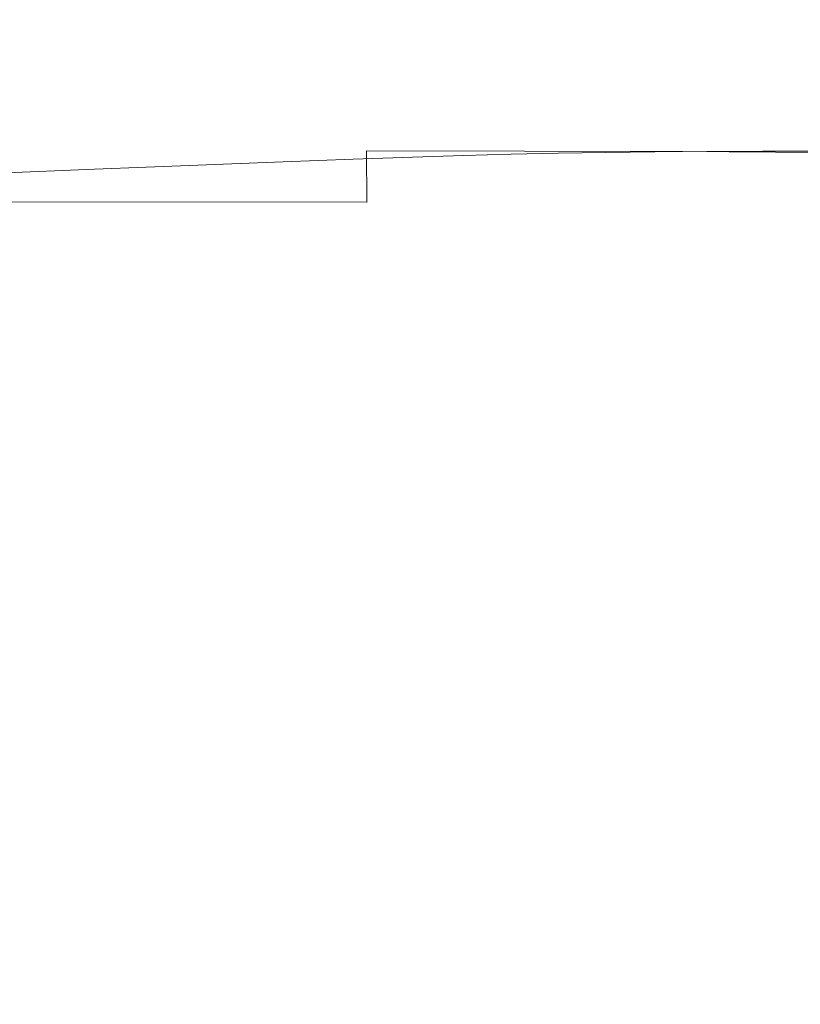
# Model space of a CAD drawing. Extents: x -182 to 182, y -550 to 0.
# Drawn here: x 141 to 150, y -12 to 0 of the extents above; entities that cross this region are included whole.
import ezdxf

# ---------------------------------------------------------------- set-up
doc = ezdxf.new("R2010")
doc.units = 0
doc.header["$LTSCALE"] = 500
doc.header["$MEASUREMENT"] = 0
doc.layers.add('NOVOTERM_CERAMIKA', color=7, linetype='Continuous')

msp = doc.modelspace()

# ---------------------------------------------------------------- linework, layer by layer
at = {"layer": 'NOVOTERM_CERAMIKA', "lineweight": 0}
for points, invisible_edges in [([(140.273, 0.181, -112.058), (135.9, 0.19, -112.058), (136.807, 0.19, -101.63), (141.209, 0.181, -101.63)], 15), ([(141.027, 0.153, -142.431), (140.124, 0.153, -150.983), (136.521, 0.181, -150.983), (137.401, 0.181, -142.431)], 15), ([(141.209, 0.181, -101.63), (136.807, 0.19, -101.63), (137.656, 0.19, -91.686), (142.085, 0.181, -91.686)], 15), ([(141.991, 0.153, -132.838), (141.027, 0.153, -142.431), (137.401, 0.181, -142.431), (138.339, 0.181, -132.838)], 15), ([(142.085, 0.181, -91.686), (137.656, 0.19, -91.686), (138.418, 0.19, -82.605), (142.872, 0.181, -82.605)], 15), ([(140.871, 0.095, -168.84), (137.906, 0.151, -168.84), (138.575, 0.152, -164.008), (141.554, 0.097, -164.008)], 15), ([(142.983, 0.153, -122.587), (141.991, 0.153, -132.838), (138.339, 0.181, -132.838), (139.307, 0.181, -122.587)], 15), ([(142.872, 0.181, -82.605), (138.418, 0.19, -82.605), (139.065, 0.19, -74.769), (143.539, 0.181, -74.769)], 15), ([(141.554, 0.097, -164.008), (138.575, 0.152, -164.008), (139.31, 0.153, -158.115), (142.305, 0.097, -158.115)], 15), ([(144.059, 0.181, -68.558), (143.539, 0.181, -74.769), (139.065, 0.19, -74.769), (139.568, 0.19, -68.558)], 15), ([(143.975, 0.153, -112.058), (142.983, 0.153, -122.587), (139.307, 0.181, -122.587), (140.273, 0.181, -112.058)], 15), ([(142.305, 0.097, -158.115), (139.31, 0.153, -158.115), (140.124, 0.153, -150.983), (143.136, 0.097, -150.983)], 15), ([(144.448, 0.181, -63.765), (144.059, 0.181, -68.558), (139.568, 0.19, -68.558), (139.946, 0.19, -63.765)], 15), ([(144.727, 0.181, -60.187), (144.448, 0.181, -63.765), (139.946, 0.19, -63.765), (140.215, 0.19, -60.187)], 15), ([(144.059, 0.097, -142.431), (143.136, 0.097, -150.983), (140.124, 0.153, -150.983), (141.027, 0.153, -142.431)], 15), ([(144.912, 0.181, -57.616), (144.727, 0.181, -60.187), (140.215, 0.19, -60.187), (140.395, 0.19, -57.616)], 15), ([(143.975, 0.153, -112.058), (140.273, 0.181, -112.058), (141.209, 0.181, -101.63), (144.936, 0.153, -101.63)], 15), ([(144.912, 0.181, -57.616), (140.395, 0.19, -57.616), (140.503, 0.19, -55.848), (145.023, 0.181, -55.848)], 15), ([(145.023, 0.181, -55.848), (140.503, 0.19, -55.848), (140.557, 0.19, -54.677), (145.079, 0.181, -54.677)], 15), ([(145.079, 0.181, -54.677), (140.557, 0.19, -54.677), (140.575, 0.19, -53.896), (145.098, 0.181, -53.896)], 15), ([(145.098, 0.181, -53.896), (140.575, 0.19, -53.896), (140.575, 0.19, -53.301), (145.098, 0.181, -53.301)], 15), ([(145.098, 0.181, -50.215), (140.575, 0.19, -50.235), (140.575, 0.19, -49.055), (145.098, 0.181, -49.014)], 15), ([(145.098, 0.181, -49.014), (140.575, 0.19, -49.055), (140.575, 0.19, -47.613), (145.098, 0.181, -47.54)], 15), ([(145.098, 0.181, -47.54), (140.575, 0.19, -47.613), (140.575, 0.19, -45.86), (145.098, 0.181, -45.743)], 15), ([(145.098, 0.181, -45.743), (140.575, 0.19, -45.86), (140.575, 0.19, -43.748), (145.098, 0.181, -43.573)], 15), ([(145.098, 0.181, -50.215), (145.098, 0.181, -51.193), (140.575, 0.19, -51.202), (140.575, 0.19, -50.235)], 15), ([(145.098, 0.181, -51.193), (145.098, 0.181, -52), (140.575, 0.19, -52.002), (140.575, 0.19, -51.202)], 15), ([(145.098, 0.181, -52), (145.098, 0.181, -52.686), (140.575, 0.19, -52.686), (140.575, 0.19, -52.002)], 15), ([(145.098, 0.181, -52.686), (145.098, 0.181, -53.301), (140.575, 0.19, -53.301), (140.575, 0.19, -52.686)], 15), ([(145.098, 0.181, -13.862), (140.575, 0.19, -14.87), (140.575, 0.19, -13.689), (145.098, 0.181, -12.707)], 15), ([(145.098, 0.181, -12.707), (140.575, 0.19, -13.689), (140.575, 0.19, -12.462), (145.098, 0.181, -11.534)], 15), ([(145.098, 0.181, -11.534), (140.575, 0.19, -12.462), (140.575, 0.19, -11.093), (145.098, 0.181, -10.245)], 15), ([(145.098, 0.181, -10.245), (140.575, 0.19, -11.093), (140.575, 0.19, -9.485), (145.098, 0.181, -8.746)], 15), ([(145.098, 0.181, -13.862), (145.098, 0.181, -15.091), (140.575, 0.19, -16.102), (140.575, 0.19, -14.87)], 15), ([(145.098, 0.181, -15.091), (145.098, 0.181, -16.491), (140.575, 0.19, -17.482), (140.575, 0.19, -16.102)], 15), ([(145.098, 0.181, -16.491), (145.098, 0.181, -18.157), (140.575, 0.19, -19.108), (140.575, 0.19, -17.482)], 15), ([(145.098, 0.181, -18.157), (145.098, 0.181, -20.184), (140.575, 0.19, -21.077), (140.575, 0.19, -19.108)], 15), ([(145.098, 0.181, -31.751), (140.575, 0.19, -32.285), (140.575, 0.19, -29.194), (145.098, 0.181, -28.56)], 15), ([(145.098, 0.181, -28.56), (140.575, 0.19, -29.194), (140.575, 0.19, -26.226), (145.098, 0.181, -25.495)], 15), ([(145.098, 0.181, -25.495), (140.575, 0.19, -26.226), (140.575, 0.19, -23.484), (145.098, 0.181, -22.667)], 15), ([(145.098, 0.181, -22.667), (140.575, 0.19, -23.484), (140.575, 0.19, -21.077), (145.098, 0.181, -20.184)], 15), ([(145.098, 0.181, -31.751), (145.098, 0.181, -34.958), (140.575, 0.19, -35.391), (140.575, 0.19, -32.285)], 15), ([(145.098, 0.181, -34.958), (145.098, 0.181, -38.07), (140.575, 0.19, -38.408), (140.575, 0.19, -35.391)], 15), ([(145.098, 0.181, -38.07), (145.098, 0.181, -40.979), (140.575, 0.19, -41.229), (140.575, 0.19, -38.408)], 15), ([(145.098, 0.181, -40.979), (145.098, 0.181, -43.573), (140.575, 0.19, -43.748), (140.575, 0.19, -41.229)], 15), ([(145.097, 0.171, -4.917), (145.098, 0.181, -6.942), (140.575, 0.19, -7.54), (140.575, 0.181, -5.349)], 15), ([(145.098, 0.181, -6.942), (145.098, 0.181, -8.746), (140.575, 0.19, -9.485), (140.575, 0.19, -7.54)], 15), ([(145.096, 0.144, -2.752), (145.097, 0.171, -4.917), (140.575, 0.181, -5.349), (140.575, 0.153, -3.003)], 15), ([(145.093, 0.088, -0.531), (145.096, 0.144, -2.752), (140.575, 0.153, -3.003), (140.575, 0.097, -0.594)], 15), ([(145.043, 0.097, -132.838), (144.059, 0.097, -142.431), (141.027, 0.153, -142.431), (141.991, 0.153, -132.838)], 15), ([(144.936, 0.153, -101.63), (141.209, 0.181, -101.63), (142.085, 0.181, -91.686), (145.835, 0.153, -91.686)], 15), ([(146.057, 0.097, -122.587), (145.043, 0.097, -132.838), (141.991, 0.153, -132.838), (142.983, 0.153, -122.587)], 15), ([(145.835, 0.153, -91.686), (142.085, 0.181, -91.686), (142.872, 0.181, -82.605), (146.642, 0.153, -82.605)], 15), ([(146.642, 0.153, -82.605), (142.872, 0.181, -82.605), (143.539, 0.181, -74.769), (147.328, 0.153, -74.769)], 15), ([(147.07, 0.097, -112.058), (146.057, 0.097, -122.587), (142.983, 0.153, -122.587), (143.975, 0.153, -112.058)], 15), ([(147.861, 0.153, -68.558), (147.328, 0.153, -74.769), (143.539, 0.181, -74.769), (144.059, 0.181, -68.558)], 15), ([(147.07, 0.097, -112.058), (143.975, 0.153, -112.058), (144.936, 0.153, -101.63), (148.052, 0.097, -101.63)], 15), ([(148.261, 0.153, -63.765), (147.861, 0.153, -68.558), (144.059, 0.181, -68.558), (144.448, 0.181, -63.765)], 15), ([(148.546, 0.153, -60.187), (148.261, 0.153, -63.765), (144.448, 0.181, -63.765), (144.727, 0.181, -60.187)], 15), ([(148.737, 0.153, -57.616), (148.546, 0.153, -60.187), (144.727, 0.181, -60.187), (144.912, 0.181, -57.616)], 15), ([(148.737, 0.153, -57.616), (144.912, 0.181, -57.616), (145.023, 0.181, -55.848), (148.851, 0.153, -55.848)], 15), ([(148.052, 0.097, -101.63), (144.936, 0.153, -101.63), (145.835, 0.153, -91.686), (148.97, 0.097, -91.686)], 15), ([(148.851, 0.153, -55.848), (145.023, 0.181, -55.848), (145.079, 0.181, -54.677), (148.908, 0.153, -54.677)], 15), ([(148.908, 0.153, -54.677), (145.079, 0.181, -54.677), (145.098, 0.181, -53.896), (148.927, 0.153, -53.896)], 15), ([(148.909, 0.062, -0.323), (148.92, 0.116, -2.337), (145.096, 0.144, -2.752), (145.093, 0.088, -0.531)], 15), ([(148.92, 0.116, -2.337), (148.925, 0.144, -4.305), (145.097, 0.171, -4.917), (145.096, 0.144, -2.752)], 15), ([(148.925, 0.144, -4.305), (148.927, 0.153, -6.151), (145.098, 0.181, -6.942), (145.097, 0.171, -4.917)], 15), ([(148.927, 0.153, -53.896), (145.098, 0.181, -53.896), (145.098, 0.181, -53.301), (148.927, 0.153, -53.301)], 15), ([(148.927, 0.153, -50.189), (145.098, 0.181, -50.215), (145.098, 0.181, -49.014), (148.927, 0.153, -48.963)], 15), ([(148.927, 0.153, -48.963), (145.098, 0.181, -49.014), (145.098, 0.181, -47.54), (148.927, 0.153, -47.451)], 15), ([(148.927, 0.153, -47.451), (145.098, 0.181, -47.54), (145.098, 0.181, -45.743), (148.927, 0.153, -45.601)], 15), ([(148.927, 0.153, -45.601), (145.098, 0.181, -45.743), (145.098, 0.181, -43.573), (148.927, 0.153, -43.359)], 15), ([(148.927, 0.153, -50.189), (148.927, 0.153, -51.183), (145.098, 0.181, -51.193), (145.098, 0.181, -50.215)], 15), ([(148.927, 0.153, -51.183), (148.927, 0.153, -51.998), (145.098, 0.181, -52), (145.098, 0.181, -51.193)], 15), ([(148.927, 0.153, -51.998), (148.927, 0.153, -52.686), (145.098, 0.181, -52.686), (145.098, 0.181, -52)], 15), ([(148.927, 0.153, -52.686), (148.927, 0.153, -53.301), (145.098, 0.181, -53.301), (145.098, 0.181, -52.686)], 15), ([(148.927, 0.153, -12.625), (145.098, 0.181, -13.862), (145.098, 0.181, -12.707), (148.927, 0.153, -11.498)], 15), ([(148.927, 0.153, -11.498), (145.098, 0.181, -12.707), (145.098, 0.181, -11.534), (148.927, 0.153, -10.381)], 15), ([(148.927, 0.153, -10.381), (145.098, 0.181, -11.534), (145.098, 0.181, -10.245), (148.927, 0.153, -9.179)], 15), ([(148.927, 0.153, -9.179), (145.098, 0.181, -10.245), (145.098, 0.181, -8.746), (148.927, 0.153, -7.8)], 15), ([(148.927, 0.153, -12.625), (148.927, 0.153, -13.854), (145.098, 0.181, -15.091), (145.098, 0.181, -13.862)], 15), ([(148.927, 0.153, -13.854), (148.927, 0.153, -15.28), (145.098, 0.181, -16.491), (145.098, 0.181, -15.091)], 15), ([(148.927, 0.153, -15.28), (148.927, 0.153, -16.995), (145.098, 0.181, -18.157), (145.098, 0.181, -16.491)], 15), ([(148.927, 0.153, -16.995), (148.927, 0.153, -19.093), (145.098, 0.181, -20.184), (145.098, 0.181, -18.157)], 15), ([(148.927, 0.153, -31.098), (145.098, 0.181, -31.751), (145.098, 0.181, -28.56), (148.927, 0.153, -27.785)], 15), ([(148.927, 0.153, -27.785), (145.098, 0.181, -28.56), (145.098, 0.181, -25.495), (148.927, 0.153, -24.603)], 15), ([(148.927, 0.153, -24.603), (145.098, 0.181, -25.495), (145.098, 0.181, -22.667), (148.927, 0.153, -21.667)], 15), ([(148.927, 0.153, -21.667), (145.098, 0.181, -22.667), (145.098, 0.181, -20.184), (148.927, 0.153, -19.093)], 15), ([(148.927, 0.153, -31.098), (148.927, 0.153, -34.427), (145.098, 0.181, -34.958), (145.098, 0.181, -31.751)], 15), ([(148.927, 0.153, -34.427), (148.927, 0.153, -37.657), (145.098, 0.181, -38.07), (145.098, 0.181, -34.958)], 15), ([(148.927, 0.153, -37.657), (148.927, 0.153, -40.673), (145.098, 0.181, -40.979), (145.098, 0.181, -38.07)], 15), ([(148.927, 0.153, -40.673), (148.927, 0.153, -43.359), (145.098, 0.181, -43.573), (145.098, 0.181, -40.979)], 15), ([(148.927, 0.153, -6.151), (148.927, 0.153, -7.8), (145.098, 0.181, -8.746), (145.098, 0.181, -6.942)], 15), ([(148.97, 0.097, -91.686), (145.835, 0.153, -91.686), (146.642, 0.153, -82.605), (149.795, 0.097, -82.605)], 15), ([(149.795, 0.097, -82.605), (146.642, 0.153, -82.605), (147.328, 0.153, -74.769), (150.495, 0.097, -74.769)], 15), ([(151.04, 0.097, -68.558), (150.495, 0.097, -74.769), (147.328, 0.153, -74.769), (147.861, 0.153, -68.558)], 15), ([(151.448, 0.097, -63.765), (151.04, 0.097, -68.558), (147.861, 0.153, -68.558), (148.261, 0.153, -63.765)], 15), ([(151.74, 0.097, -60.187), (151.448, 0.097, -63.765), (148.261, 0.153, -63.765), (148.546, 0.153, -60.187)], 15), ([(151.934, 0.097, -57.616), (151.74, 0.097, -60.187), (148.546, 0.153, -60.187), (148.737, 0.153, -57.616)], 15), ([(151.934, 0.097, -57.616), (148.737, 0.153, -57.616), (148.851, 0.153, -55.848), (152.051, 0.097, -55.848)], 15), ([(152.051, 0.097, -55.848), (148.851, 0.153, -55.848), (148.908, 0.153, -54.677), (152.11, 0.097, -54.677)], 15), ([(152.11, 0.097, -54.677), (148.908, 0.153, -54.677), (148.927, 0.153, -53.896), (152.129, 0.097, -53.896)], 15), ([(152.111, 0.062, -1.806), (152.124, 0.088, -3.568), (148.925, 0.144, -4.305), (148.92, 0.116, -2.337)], 15), ([(152.124, 0.088, -3.568), (152.129, 0.097, -5.227), (148.927, 0.153, -6.151), (148.925, 0.144, -4.305)], 15), ([(152.129, 0.097, -53.896), (148.927, 0.153, -53.896), (148.927, 0.153, -53.301), (152.129, 0.097, -53.301)], 15), ([(152.129, 0.097, -50.161), (148.927, 0.153, -50.189), (148.927, 0.153, -48.963), (152.129, 0.097, -48.906)], 15), ([(152.129, 0.097, -48.906), (148.927, 0.153, -48.963), (148.927, 0.153, -47.451), (152.129, 0.097, -47.351)], 15), ([(152.129, 0.097, -47.351), (148.927, 0.153, -47.451), (148.927, 0.153, -45.601), (152.129, 0.097, -45.441)], 15), ([(152.129, 0.097, -45.441), (148.927, 0.153, -45.601), (148.927, 0.153, -43.359), (152.129, 0.097, -43.12)], 15), ([(152.129, 0.097, -50.161), (152.129, 0.097, -51.172), (148.927, 0.153, -51.183), (148.927, 0.153, -50.189)], 15), ([(152.129, 0.097, -51.172), (152.129, 0.097, -51.995), (148.927, 0.153, -51.998), (148.927, 0.153, -51.183)], 15), ([(152.129, 0.097, -51.995), (152.129, 0.097, -52.686), (148.927, 0.153, -52.686), (148.927, 0.153, -51.998)], 15), ([(152.129, 0.097, -52.686), (152.129, 0.097, -53.301), (148.927, 0.153, -53.301), (148.927, 0.153, -52.686)], 15), ([(152.129, 0.097, -11.24), (148.927, 0.153, -12.625), (148.927, 0.153, -11.498), (152.129, 0.097, -10.141)], 15), ([(152.129, 0.097, -10.141), (148.927, 0.153, -11.498), (148.927, 0.153, -10.381), (152.129, 0.097, -9.081)], 15), ([(152.129, 0.097, -9.081), (148.927, 0.153, -10.381), (148.927, 0.153, -9.179), (152.129, 0.097, -7.971)], 15), ([(152.129, 0.097, -7.971), (148.927, 0.153, -9.179), (148.927, 0.153, -7.8), (152.129, 0.097, -6.716)], 15), ([(152.129, 0.097, -11.24), (152.129, 0.097, -12.471), (148.927, 0.153, -13.854), (148.927, 0.153, -12.625)], 15), ([(152.129, 0.097, -12.471), (152.129, 0.097, -13.926), (148.927, 0.153, -15.28), (148.927, 0.153, -13.854)], 15), ([(152.129, 0.097, -13.926), (152.129, 0.097, -15.696), (148.927, 0.153, -16.995), (148.927, 0.153, -15.28)], 15), ([(152.129, 0.097, -15.696), (152.129, 0.097, -17.874), (148.927, 0.153, -19.093), (148.927, 0.153, -16.995)], 15), ([(152.129, 0.097, -30.369), (148.927, 0.153, -31.098), (148.927, 0.153, -27.785), (152.129, 0.097, -26.92)], 15), ([(152.129, 0.097, -26.92), (148.927, 0.153, -27.785), (148.927, 0.153, -24.603), (152.129, 0.097, -23.607)], 15), ([(152.129, 0.097, -23.607), (148.927, 0.153, -24.603), (148.927, 0.153, -21.667), (152.129, 0.097, -20.551)], 15), ([(152.129, 0.097, -20.551), (148.927, 0.153, -21.667), (148.927, 0.153, -19.093), (152.129, 0.097, -17.874)], 15), ([(152.129, 0.097, -30.369), (152.129, 0.097, -33.835), (148.927, 0.153, -34.427), (148.927, 0.153, -31.098)], 15), ([(152.129, 0.097, -33.835), (152.129, 0.097, -37.196), (148.927, 0.153, -37.657), (148.927, 0.153, -34.427)], 15), ([(152.129, 0.097, -37.196), (152.129, 0.097, -40.331), (148.927, 0.153, -40.673), (148.927, 0.153, -37.657)], 15), ([(152.129, 0.097, -40.331), (152.129, 0.097, -43.12), (148.927, 0.153, -43.359), (148.927, 0.153, -40.673)], 15), ([(152.129, 0.097, -5.227), (152.129, 0.097, -6.716), (148.927, 0.153, -7.8), (148.927, 0.153, -6.151)], 15), ([(138.572, 0.07, -181.187), (140.977, -0.022, -181.187), (140.441, -0.035, -183.429), (138.046, 0.057, -183.429)], 15), ([(139.106, 0.08, -178.787), (141.519, -0.012, -178.787), (140.977, -0.022, -181.187), (138.572, 0.07, -181.187)], 15), ([(139.659, 0.088, -176.05), (142.082, -0.005, -176.05), (141.519, -0.012, -178.787), (139.106, 0.08, -178.787)], 15), ([(140.243, 0.093, -172.794), (142.676, 0, -172.794), (142.082, -0.005, -176.05), (139.659, 0.088, -176.05)], 15), ([(140.243, 0.093, -172.794), (140.871, 0.095, -168.84), (143.315, 0.003, -168.84), (142.676, 0, -172.794)], 15), ([(145.093, 0.088, -0.531), (140.575, 0.097, -0.594), (140.575, 0.005, 1.789), (145.088, -0.004, 1.663)], 15), ([(145.088, -0.004, 1.663), (140.575, 0.005, 1.789), (140.575, -0.134, 4.053), (145.083, -0.143, 3.746)], 15), ([(140.871, 0.095, -168.84), (141.554, 0.097, -164.008), (144.01, 0.004, -164.008), (143.315, 0.003, -168.84)], 15), ([(141.554, 0.097, -164.008), (142.305, 0.097, -158.115), (144.774, 0.005, -158.115), (144.01, 0.004, -164.008)], 15), ([(142.305, 0.097, -158.115), (143.136, 0.097, -150.983), (145.62, 0.005, -150.983), (144.774, 0.005, -158.115)], 15), ([(142.676, 0, -172.794), (143.315, 0.003, -168.84), (145.3, -0.136, -168.84), (144.652, -0.139, -172.794)], 15), ([(144.059, 0.097, -142.431), (146.559, 0.005, -142.431), (145.62, 0.005, -150.983), (143.136, 0.097, -150.983)], 15), ([(143.315, 0.003, -168.84), (144.01, 0.004, -164.008), (146.005, -0.135, -164.008), (145.3, -0.136, -168.84)], 15), ([(144.01, 0.004, -164.008), (144.774, 0.005, -158.115), (146.779, -0.134, -158.115), (146.005, -0.135, -164.008)], 15), ([(145.043, 0.097, -132.838), (147.56, 0.005, -132.838), (146.559, 0.005, -142.431), (144.059, 0.097, -142.431)], 15), ([(144.774, 0.005, -158.115), (145.62, 0.005, -150.983), (147.637, -0.134, -150.983), (146.779, -0.134, -158.115)], 15), ([(146.057, 0.097, -122.587), (148.592, 0.005, -122.587), (147.56, 0.005, -132.838), (145.043, 0.097, -132.838)], 15), ([(148.909, 0.062, -0.323), (145.093, 0.088, -0.531), (145.088, -0.004, 1.663), (148.891, -0.03, 1.664)], 15), ([(146.559, 0.005, -142.431), (148.588, -0.134, -142.431), (147.637, -0.134, -150.983), (145.62, 0.005, -150.983)], 15), ([(147.07, 0.097, -112.058), (149.622, 0.005, -112.058), (148.592, 0.005, -122.587), (146.057, 0.097, -122.587)], 15), ([(147.56, 0.005, -132.838), (149.603, -0.134, -132.838), (148.588, -0.134, -142.431), (146.559, 0.005, -142.431)], 15), ([(147.07, 0.097, -112.058), (148.052, 0.097, -101.63), (150.621, 0.005, -101.63), (149.622, 0.005, -112.058)], 15), ([(148.592, 0.005, -122.587), (150.649, -0.134, -122.587), (149.603, -0.134, -132.838), (147.56, 0.005, -132.838)], 15), ([(148.052, 0.097, -101.63), (148.97, 0.097, -91.686), (151.555, 0.005, -91.686), (150.621, 0.005, -101.63)], 15), ([(149.622, 0.005, -112.058), (151.694, -0.134, -112.058), (150.649, -0.134, -122.587), (148.592, 0.005, -122.587)], 15), ([(152.083, 0.008, -0.008), (148.909, 0.062, -0.323), (148.891, -0.03, 1.664), (152.038, -0.082, 1.761)], 15), ([(152.083, 0.008, -0.008), (152.111, 0.062, -1.806), (148.92, 0.116, -2.337), (148.909, 0.062, -0.323)], 15), ([(148.97, 0.097, -91.686), (149.795, 0.097, -82.605), (152.394, 0.005, -82.605), (151.555, 0.005, -91.686)], 15), ([(149.622, 0.005, -112.058), (150.621, 0.005, -101.63), (152.707, -0.134, -101.63), (151.694, -0.134, -112.058)], 15), ([(149.795, 0.097, -82.605), (150.495, 0.097, -74.769), (153.107, 0.005, -74.769), (152.394, 0.005, -82.605)], 15), ([(138.64, -0.104, -190.991), (139.314, -0.074, -188.158), (141.243, -0.211, -188.158), (140.56, -0.24, -190.991)], 15), ([(139.314, -0.074, -188.158), (139.901, -0.052, -185.695), (141.838, -0.189, -185.695), (141.243, -0.211, -188.158)], 15), ([(139.901, -0.052, -185.695), (140.441, -0.035, -183.429), (142.386, -0.173, -183.429), (141.838, -0.189, -185.695)], 15), ([(140.977, -0.022, -181.187), (142.929, -0.16, -181.187), (142.386, -0.173, -183.429), (140.441, -0.035, -183.429)], 15), ([(141.519, -0.012, -178.787), (143.479, -0.15, -178.787), (142.929, -0.16, -181.187), (140.977, -0.022, -181.187)], 15), ([(142.082, -0.005, -176.05), (144.049, -0.144, -176.05), (143.479, -0.15, -178.787), (141.519, -0.012, -178.787)], 15), ([(142.676, 0, -172.794), (144.652, -0.139, -172.794), (144.049, -0.144, -176.05), (142.082, -0.005, -176.05)], 15), ([(148.891, -0.03, 1.664), (145.088, -0.004, 1.663), (145.083, -0.143, 3.746), (148.871, -0.167, 3.548)], 15), ([(152.038, -0.082, 1.761), (148.891, -0.03, 1.664), (148.871, -0.167, 3.548), (151.988, -0.216, 3.435)], 15), ([(140.56, -0.24, -190.991), (141.243, -0.211, -188.158), (142.785, -0.402, -188.158), (142.094, -0.43, -190.991)], 15), ([(145.083, -0.143, 3.746), (140.575, -0.134, 4.053), (140.575, -0.329, 6.11), (145.079, -0.336, 5.636)], 15), ([(141.243, -0.211, -188.158), (141.838, -0.189, -185.695), (143.386, -0.381, -185.695), (142.785, -0.402, -188.158)], 15), ([(141.838, -0.189, -185.695), (142.386, -0.173, -183.429), (143.94, -0.366, -183.429), (143.386, -0.381, -185.695)], 15), ([(142.929, -0.16, -181.187), (144.489, -0.353, -181.187), (143.94, -0.366, -183.429), (142.386, -0.173, -183.429)], 15), ([(143.479, -0.15, -178.787), (145.045, -0.344, -178.787), (144.489, -0.353, -181.187), (142.929, -0.16, -181.187)], 15), ([(144.049, -0.144, -176.05), (145.622, -0.338, -176.05), (145.045, -0.344, -178.787), (143.479, -0.15, -178.787)], 15), ([(144.652, -0.139, -172.794), (146.231, -0.333, -172.794), (145.622, -0.338, -176.05), (144.049, -0.144, -176.05)], 15), ([(144.652, -0.139, -172.794), (145.3, -0.136, -168.84), (146.885, -0.331, -168.84), (146.231, -0.333, -172.794)], 15), ([(148.871, -0.167, 3.548), (145.083, -0.143, 3.746), (145.079, -0.336, 5.636), (148.854, -0.359, 5.255)], 15), ([(145.3, -0.136, -168.84), (146.005, -0.135, -164.008), (147.598, -0.33, -164.008), (146.885, -0.331, -168.84)], 15), ([(146.005, -0.135, -164.008), (146.779, -0.134, -158.115), (148.381, -0.329, -158.115), (147.598, -0.33, -164.008)], 15), ([(146.779, -0.134, -158.115), (147.637, -0.134, -150.983), (149.248, -0.329, -150.983), (148.381, -0.329, -158.115)], 15), ([(148.588, -0.134, -142.431), (150.21, -0.329, -142.431), (149.248, -0.329, -150.983), (147.637, -0.134, -150.983)], 15), ([(149.603, -0.134, -132.838), (151.236, -0.329, -132.838), (150.21, -0.329, -142.431), (148.588, -0.134, -142.431)], 15), ([(151.988, -0.216, 3.435), (148.871, -0.167, 3.548), (148.854, -0.359, 5.255), (151.947, -0.403, 4.948)], 15), ([(150.649, -0.134, -122.587), (152.294, -0.329, -122.587), (151.236, -0.329, -132.838), (149.603, -0.134, -132.838)], 15), ([(139.745, -0.278, -194.367), (141.271, -0.466, -194.367), (140.273, -0.512, -198.461), (138.759, -0.326, -198.461)], 15), ([(139.745, -0.278, -194.367), (140.56, -0.24, -190.991), (142.094, -0.43, -190.991), (141.271, -0.466, -194.367)], 15), ([(145.079, -0.336, 5.636), (140.575, -0.329, 6.11), (140.575, -0.589, 7.866), (145.078, -0.595, 7.25)], 15), ([(144.489, -0.353, -181.187), (145.716, -0.612, -181.187), (145.163, -0.623, -183.429), (143.94, -0.366, -183.429)], 15), ([(145.045, -0.344, -178.787), (146.277, -0.603, -178.787), (145.716, -0.612, -181.187), (144.489, -0.353, -181.187)], 15), ([(145.622, -0.338, -176.05), (146.859, -0.597, -176.05), (146.277, -0.603, -178.787), (145.045, -0.344, -178.787)], 15), ([(148.854, -0.359, 5.255), (145.079, -0.336, 5.636), (145.078, -0.595, 7.25), (148.847, -0.614, 6.71)], 15), ([(146.231, -0.333, -172.794), (147.473, -0.593, -172.794), (146.859, -0.597, -176.05), (145.622, -0.338, -176.05)], 15), ([(146.231, -0.333, -172.794), (146.885, -0.331, -168.84), (148.133, -0.59, -168.84), (147.473, -0.593, -172.794)], 15), ([(146.885, -0.331, -168.84), (147.598, -0.33, -164.008), (148.852, -0.589, -164.008), (148.133, -0.59, -168.84)], 15), ([(147.598, -0.33, -164.008), (148.381, -0.329, -158.115), (149.642, -0.589, -158.115), (148.852, -0.589, -164.008)], 15), ([(148.381, -0.329, -158.115), (149.248, -0.329, -150.983), (150.516, -0.589, -150.983), (149.642, -0.589, -158.115)], 15), ([(150.21, -0.329, -142.431), (151.486, -0.589, -142.431), (150.516, -0.589, -150.983), (149.248, -0.329, -150.983)], 15), ([(151.236, -0.329, -132.838), (152.521, -0.589, -132.838), (151.486, -0.589, -142.431), (150.21, -0.329, -142.431)], 15), ([(141.271, -0.466, -194.367), (142.471, -0.717, -194.367), (141.465, -0.76, -198.461), (140.273, -0.512, -198.461)], 15), ([(141.271, -0.466, -194.367), (142.094, -0.43, -190.991), (143.301, -0.683, -190.991), (142.471, -0.717, -194.367)], 15), ([(142.094, -0.43, -190.991), (142.785, -0.402, -188.158), (143.998, -0.657, -188.158), (143.301, -0.683, -190.991)], 15), ([(142.785, -0.402, -188.158), (143.386, -0.381, -185.695), (144.604, -0.638, -185.695), (143.998, -0.657, -188.158)], 15), ([(143.386, -0.381, -185.695), (143.94, -0.366, -183.429), (145.163, -0.623, -183.429), (144.604, -0.638, -185.695)], 15), ([(151.947, -0.403, 4.948), (148.854, -0.359, 5.255), (148.847, -0.614, 6.71), (151.929, -0.653, 6.235)], 15), ([(140.273, -0.512, -198.461), (141.465, -0.76, -198.461), (140.24, -0.815, -203.445), (139.059, -0.57, -203.445)], 15), ([(145.079, -0.927, 8.505), (145.078, -0.595, 7.25), (140.575, -0.589, 7.866), (140.575, -0.922, 9.232)], 15), ([(149.104, -0.924, -168.84), (148.133, -0.59, -168.84), (148.852, -0.589, -164.008), (149.827, -0.923, -164.008)], 15), ([(149.827, -0.923, -164.008), (148.852, -0.589, -164.008), (149.642, -0.589, -158.115), (150.622, -0.922, -158.115)], 15), ([(150.622, -0.922, -158.115), (149.642, -0.589, -158.115), (150.516, -0.589, -150.983), (151.502, -0.922, -150.983)], 15), ([(143.404, -1.04, -194.367), (142.471, -0.717, -194.367), (143.301, -0.683, -190.991), (144.239, -1.009, -190.991)], 15), ([(144.239, -1.009, -190.991), (143.301, -0.683, -190.991), (143.998, -0.657, -188.158), (144.941, -0.985, -188.158)], 15), ([(144.941, -0.985, -188.158), (143.998, -0.657, -188.158), (144.604, -0.638, -185.695), (145.551, -0.967, -185.695)], 15), ([(145.551, -0.967, -185.695), (144.604, -0.638, -185.695), (145.163, -0.623, -183.429), (146.114, -0.954, -183.429)], 15), ([(148.854, -0.943, 7.84), (148.847, -0.614, 6.71), (145.078, -0.595, 7.25), (145.079, -0.927, 8.505)], 15), ([(146.671, -0.943, -181.187), (146.114, -0.954, -183.429), (145.163, -0.623, -183.429), (145.716, -0.612, -181.187)], 15), ([(147.235, -0.935, -178.787), (146.671, -0.943, -181.187), (145.716, -0.612, -181.187), (146.277, -0.603, -178.787)], 15), ([(147.821, -0.93, -176.05), (147.235, -0.935, -178.787), (146.277, -0.603, -178.787), (146.859, -0.597, -176.05)], 15), ([(148.439, -0.926, -172.794), (147.821, -0.93, -176.05), (146.859, -0.597, -176.05), (147.473, -0.593, -172.794)], 15), ([(148.439, -0.926, -172.794), (147.473, -0.593, -172.794), (148.133, -0.59, -168.84), (149.104, -0.924, -168.84)], 15), ([(151.947, -0.973, 7.23), (151.929, -0.653, 6.235), (148.847, -0.614, 6.71), (148.854, -0.943, 7.84)], 15), ([(141.159, -1.13, -203.445), (139.663, -1.191, -209.494), (138.754, -0.882, -209.494), (140.24, -0.815, -203.445)], 15), ([(142.391, -1.08, -198.461), (141.159, -1.13, -203.445), (140.24, -0.815, -203.445), (141.465, -0.76, -198.461)], 15), ([(143.404, -1.04, -194.367), (142.391, -1.08, -198.461), (141.465, -0.76, -198.461), (142.471, -0.717, -194.367)], 15), ([(145.083, -1.379, 9.445), (145.079, -0.927, 8.505), (140.575, -0.922, 9.232), (140.575, -1.376, 10.257)], 15), ([(148.871, -1.39, 8.686), (148.854, -0.943, 7.84), (145.079, -0.927, 8.505), (145.083, -1.379, 9.445)], 15), ([(147.379, -1.41, -181.216), (146.818, -1.422, -183.466), (146.114, -0.954, -183.429), (146.671, -0.943, -181.187)], 15), ([(147.948, -1.401, -178.81), (147.379, -1.41, -181.216), (146.671, -0.943, -181.187), (147.235, -0.935, -178.787)], 15), ([(148.538, -1.394, -176.067), (147.948, -1.401, -178.81), (147.235, -0.935, -178.787), (147.821, -0.93, -176.05)], 15), ([(149.16, -1.389, -172.808), (148.538, -1.394, -176.067), (147.821, -0.93, -176.05), (148.439, -0.926, -172.794)], 15), ([(149.16, -1.389, -172.808), (148.439, -0.926, -172.794), (149.104, -0.924, -168.84), (149.829, -1.386, -168.85)], 15), ([(151.988, -1.412, 7.971), (151.947, -0.973, 7.23), (148.854, -0.943, 7.84), (148.871, -1.39, 8.686)], 15), ([(149.829, -1.386, -168.85), (149.104, -0.924, -168.84), (149.827, -0.923, -164.008), (150.557, -1.383, -164.015)], 15), ([(150.557, -1.383, -164.015), (149.827, -0.923, -164.008), (150.622, -0.922, -158.115), (151.356, -1.382, -158.121)], 15), ([(144.085, -1.513, -194.441), (143.066, -1.552, -198.543), (142.391, -1.08, -198.461), (143.404, -1.04, -194.367)], 15), ([(144.085, -1.513, -194.441), (143.404, -1.04, -194.367), (144.239, -1.009, -190.991), (144.927, -1.481, -191.055)], 15), ([(144.927, -1.481, -191.055), (144.239, -1.009, -190.991), (144.941, -0.985, -188.158), (145.635, -1.456, -188.213)], 15), ([(145.635, -1.456, -188.213), (144.941, -0.985, -188.158), (145.551, -0.967, -185.695), (146.25, -1.437, -185.741)], 15), ([(146.25, -1.437, -185.741), (145.551, -0.967, -185.695), (146.114, -0.954, -183.429), (146.818, -1.422, -183.466)], 15), ([(141.826, -1.602, -203.533), (140.322, -1.662, -209.585), (139.663, -1.191, -209.494), (141.159, -1.13, -203.445)], 15), ([(143.066, -1.552, -198.543), (141.826, -1.602, -203.533), (141.159, -1.13, -203.445), (142.391, -1.08, -198.461)], 15), ([(145.088, -1.996, 10.117), (145.083, -1.379, 9.445), (140.575, -1.376, 10.257), (140.575, -1.993, 10.989)], 15), ([(148.891, -2.002, 9.288), (148.871, -1.39, 8.686), (145.083, -1.379, 9.445), (145.088, -1.996, 10.117)], 9), ([(147.869, -2.072, -181.303), (147.3, -2.09, -183.576), (146.818, -1.422, -183.466), (147.379, -1.41, -181.216)], 11), ([(148.445, -2.058, -178.878), (147.869, -2.072, -181.303), (147.379, -1.41, -181.216), (147.948, -1.401, -178.81)], 11), ([(149.04, -2.046, -176.12), (148.445, -2.058, -178.878), (147.948, -1.401, -178.81), (148.538, -1.394, -176.067)], 11), ([(149.668, -2.037, -172.848), (149.04, -2.046, -176.12), (148.538, -1.394, -176.067), (149.16, -1.389, -172.808)], 11), ([(152.038, -2.016, 8.497), (151.988, -1.412, 7.971), (148.871, -1.39, 8.686), (148.891, -2.002, 9.288)], 13), ([(149.668, -2.037, -172.848), (149.16, -1.389, -172.808), (149.829, -1.386, -168.85), (150.341, -2.03, -168.88)], 13), ([(150.341, -2.03, -168.88), (149.829, -1.386, -168.85), (150.557, -1.383, -164.015), (151.073, -2.024, -164.037)], 13), ([(144.53, -2.213, -194.662), (143.501, -2.261, -198.788), (143.066, -1.552, -198.543), (144.085, -1.513, -194.441)], 11), ([(144.53, -2.213, -194.662), (144.085, -1.513, -194.441), (144.927, -1.481, -191.055), (145.382, -2.172, -191.249)], 13), ([(145.382, -2.172, -191.249), (144.927, -1.481, -191.055), (145.635, -1.456, -188.213), (146.099, -2.139, -188.378)], 13), ([(146.099, -2.139, -188.378), (145.635, -1.456, -188.213), (146.25, -1.437, -185.741), (146.724, -2.112, -185.877)], 13), ([(146.724, -2.112, -185.877), (146.25, -1.437, -185.741), (146.818, -1.422, -183.466), (147.3, -2.09, -183.576)], 13), ([(142.252, -2.319, -203.796), (140.741, -2.387, -209.859), (140.322, -1.662, -209.585), (141.826, -1.602, -203.533)], 11), ([(143.501, -2.261, -198.788), (142.252, -2.319, -203.796), (141.826, -1.602, -203.533), (143.066, -1.552, -198.543)], 11), ([(145.093, -2.823, 10.564), (145.088, -1.996, 10.117), (140.575, -1.993, 10.989), (140.575, -2.821, 11.477)], 13), ([(148.909, -2.826, 9.688), (148.891, -2.002, 9.288), (145.088, -1.996, 10.117), (145.093, -2.823, 10.564)], 15), ([(152.083, -2.833, 8.845), (152.038, -2.016, 8.497), (148.891, -2.002, 9.288), (148.909, -2.826, 9.688)], 15), ([(146.353, -3.105, -188.708), (146.099, -2.139, -188.378), (146.724, -2.112, -185.877), (146.994, -3.061, -186.15)], 15), ([(146.994, -3.061, -186.15), (146.724, -2.112, -185.877), (147.3, -2.09, -183.576), (147.584, -3.023, -183.796)], 15), ([(148.166, -2.991, -181.478), (147.584, -3.023, -183.796), (147.3, -2.09, -183.576), (147.869, -2.072, -181.303)], 15), ([(148.753, -2.965, -179.015), (148.166, -2.991, -181.478), (147.869, -2.072, -181.303), (148.445, -2.058, -178.878)], 15), ([(149.357, -2.943, -176.226), (148.753, -2.965, -179.015), (148.445, -2.058, -178.878), (149.04, -2.046, -176.12)], 15), ([(149.993, -2.925, -172.928), (149.357, -2.943, -176.226), (149.04, -2.046, -176.12), (149.668, -2.037, -172.848)], 15), ([(149.993, -2.925, -172.928), (149.668, -2.037, -172.848), (150.341, -2.03, -168.88), (150.673, -2.91, -168.94)], 15), ([(144.753, -3.218, -195.105), (143.71, -3.288, -199.277), (143.501, -2.261, -198.788), (144.53, -2.213, -194.662)], 15), ([(144.753, -3.218, -195.105), (144.53, -2.213, -194.662), (145.382, -2.172, -191.249), (145.62, -3.158, -191.637)], 15), ([(145.62, -3.158, -191.637), (145.382, -2.172, -191.249), (146.099, -2.139, -188.378), (146.353, -3.105, -188.708)], 15), ([(142.449, -3.369, -204.322), (140.928, -3.46, -210.406), (140.741, -2.387, -209.859), (142.252, -2.319, -203.796)], 15), ([(143.71, -3.288, -199.277), (142.449, -3.369, -204.322), (142.252, -2.319, -203.796), (143.501, -2.261, -198.788)], 15), ([(145.093, -2.823, 10.564), (140.575, -2.821, 11.477), (140.575, -3.905, 11.77), (145.096, -3.905, 10.833)], 15), ([(148.909, -2.826, 9.688), (145.093, -2.823, 10.564), (145.096, -3.905, 10.833), (148.92, -3.907, 9.929)], 15), ([(152.083, -2.833, 8.845), (148.909, -2.826, 9.688), (148.92, -3.907, 9.929), (152.111, -3.909, 9.054)], 15), ([(149.357, -2.943, -176.226), (149.519, -4.142, -176.402), (148.901, -4.181, -179.243), (148.753, -2.965, -179.015)], 15), ([(149.993, -2.925, -172.928), (150.166, -4.108, -173.062), (149.519, -4.142, -176.402), (149.357, -2.943, -176.226)], 15), ([(149.993, -2.925, -172.928), (150.673, -2.91, -168.94), (150.856, -4.08, -169.04), (150.166, -4.108, -173.062)], 15), ([(146.353, -3.105, -188.708), (146.994, -3.061, -186.15), (147.083, -4.349, -186.605), (146.417, -4.424, -189.259)], 15), ([(146.994, -3.061, -186.15), (147.584, -3.023, -183.796), (147.696, -4.284, -184.162), (147.083, -4.349, -186.605)], 15), ([(148.166, -2.991, -181.478), (148.298, -4.228, -181.769), (147.696, -4.284, -184.162), (147.584, -3.023, -183.796)], 15), ([(148.753, -2.965, -179.015), (148.901, -4.181, -179.243), (148.298, -4.228, -181.769), (148.166, -2.991, -181.478)], 15), ([(144.753, -3.218, -195.105), (145.62, -3.158, -191.637), (145.659, -4.51, -192.284), (144.768, -4.607, -195.842)], 15), ([(145.62, -3.158, -191.637), (146.353, -3.105, -188.708), (146.417, -4.424, -189.259), (145.659, -4.51, -192.284)], 15), ([(143.71, -3.288, -199.277), (143.704, -4.716, -200.093), (142.426, -4.838, -205.198), (142.449, -3.369, -204.322)], 15), ([(144.753, -3.218, -195.105), (144.768, -4.607, -195.842), (143.704, -4.716, -200.093), (143.71, -3.288, -199.277)], 15), ([(142.449, -3.369, -204.322), (142.426, -4.838, -205.198), (140.895, -4.974, -211.318), (140.928, -3.46, -210.406)], 15), ([(145.096, -3.905, 10.833), (140.575, -3.905, 11.77), (140.575, -5.289, 11.916), (145.097, -5.289, 10.967)], 15), ([(148.92, -3.907, 9.929), (145.096, -3.905, 10.833), (145.097, -5.289, 10.967), (148.925, -5.289, 10.049)], 15), ([(152.111, -3.909, 9.054), (148.92, -3.907, 9.929), (148.925, -5.289, 10.049), (152.124, -5.29, 9.158)], 15), ([(150.166, -4.108, -173.062), (150.219, -5.643, -173.263), (149.556, -5.699, -176.666), (149.519, -4.142, -176.402)], 15), ([(150.166, -4.108, -173.062), (150.856, -4.08, -169.04), (150.922, -5.595, -169.191), (150.219, -5.643, -173.263)], 15), ([(148.298, -4.228, -181.769), (148.291, -5.844, -182.206), (147.661, -5.936, -184.711), (147.696, -4.284, -184.162)], 15), ([(148.901, -4.181, -179.243), (148.918, -5.766, -179.586), (148.291, -5.844, -182.206), (148.298, -4.228, -181.769)], 15), ([(149.519, -4.142, -176.402), (149.556, -5.699, -176.666), (148.918, -5.766, -179.586), (148.901, -4.181, -179.243)], 15), ([(146.417, -4.424, -189.259), (147.083, -4.349, -186.605), (147.014, -6.043, -187.287), (146.311, -6.165, -190.084)], 15), ([(147.083, -4.349, -186.605), (147.696, -4.284, -184.162), (147.661, -5.936, -184.711), (147.014, -6.043, -187.287)], 15), ([(145.659, -4.51, -192.284), (146.417, -4.424, -189.259), (146.311, -6.165, -190.084), (145.517, -6.303, -193.254)], 15), ([(144.768, -4.607, -195.842), (145.659, -4.51, -192.284), (145.517, -6.303, -193.254), (144.591, -6.457, -196.948)], 15), ([(143.704, -4.716, -200.093), (143.496, -6.628, -201.317), (142.195, -6.816, -206.513), (142.426, -4.838, -205.198)], 15), ([(144.768, -4.607, -195.842), (144.591, -6.457, -196.948), (143.496, -6.628, -201.317), (143.704, -4.716, -200.093)], 15), ([(142.426, -4.838, -205.198), (142.195, -6.816, -206.513), (140.649, -7.021, -212.686), (140.895, -4.974, -211.318)], 15), ([(145.097, -5.289, 10.967), (140.575, -5.289, 11.916), (140.575, -7.019, 11.965), (145.098, -7.019, 11.012)], 15), ([(148.925, -5.289, 10.049), (145.097, -5.289, 10.967), (145.098, -7.019, 11.012), (148.927, -7.019, 10.089)], 15), ([(152.124, -5.29, 9.158), (148.925, -5.289, 10.049), (148.927, -7.019, 10.089), (152.129, -7.019, 9.193)], 15), ([(150.219, -5.643, -173.263), (150.184, -7.584, -173.544), (149.498, -7.673, -177.036), (149.556, -5.699, -176.666)], 15), ([(150.219, -5.643, -173.263), (150.922, -5.595, -169.191), (150.904, -7.508, -169.401), (150.184, -7.584, -173.544)], 15), ([(148.918, -5.766, -179.586), (148.832, -7.778, -180.065), (148.172, -7.9, -182.817), (148.291, -5.844, -182.206)], 15), ([(149.556, -5.699, -176.666), (149.498, -7.673, -177.036), (148.832, -7.778, -180.065), (148.918, -5.766, -179.586)], 15), ([(148.291, -5.844, -182.206), (148.172, -7.9, -182.817), (147.502, -8.044, -185.48), (147.661, -5.936, -184.711)], 15), ([(147.014, -6.043, -187.287), (147.661, -5.936, -184.711), (147.502, -8.044, -185.48), (146.808, -8.21, -188.242)], 15), ([(146.311, -6.165, -190.084), (147.014, -6.043, -187.287), (146.808, -8.21, -188.242), (146.056, -8.399, -191.24)], 15), ([(145.517, -6.303, -193.254), (146.311, -6.165, -190.084), (146.056, -8.399, -191.24), (145.21, -8.611, -194.612)], 15), ([(144.591, -6.457, -196.948), (145.517, -6.303, -193.254), (145.21, -8.611, -194.612), (144.236, -8.847, -198.497)], 15), ([(144.591, -6.457, -196.948), (144.236, -8.847, -198.497), (143.1, -9.106, -203.031), (143.496, -6.628, -201.317)], 15), ([(143.496, -6.628, -201.317), (143.1, -9.106, -203.031), (141.767, -9.388, -208.354), (142.195, -6.816, -206.513)], 15), ([(142.195, -6.816, -206.513), (141.767, -9.388, -208.354), (140.202, -9.695, -214.602), (140.649, -7.021, -212.686)], 15), ([(145.098, -7.019, 11.012), (140.575, -7.019, 11.965), (140.575, -9.14, 11.965), (145.098, -9.14, 11.012)], 15), ([(148.927, -7.019, 10.089), (145.098, -7.019, 11.012), (145.098, -9.14, 11.012), (148.927, -9.14, 10.089)], 15), ([(152.129, -7.019, 9.193), (148.927, -7.019, 10.089), (148.927, -9.14, 10.089), (152.129, -9.14, 9.193)], 15), ([(150.184, -7.584, -173.544), (150.904, -7.508, -169.401), (150.834, -9.874, -169.681), (150.09, -9.987, -173.919)], 15), ([(150.184, -7.584, -173.544), (150.09, -9.987, -173.919), (149.374, -10.12, -177.53), (149.498, -7.673, -177.036)], 15), ([(148.832, -7.778, -180.065), (148.672, -10.275, -180.704), (147.967, -10.457, -183.632), (148.172, -7.9, -182.817)], 15), ([(149.498, -7.673, -177.036), (149.374, -10.12, -177.53), (148.672, -10.275, -180.704), (148.832, -7.778, -180.065)], 15), ([(148.172, -7.9, -182.817), (147.967, -10.457, -183.632), (147.245, -10.67, -186.506), (147.502, -8.044, -185.48)], 15), ([(146.808, -8.21, -188.242), (147.502, -8.044, -185.48), (147.245, -10.67, -186.506), (146.489, -10.915, -189.516)], 15), ([(146.056, -8.399, -191.24), (146.808, -8.21, -188.242), (146.489, -10.915, -189.516), (145.67, -11.195, -192.781)], 15), ([(145.21, -8.611, -194.612), (146.056, -8.399, -191.24), (145.67, -11.195, -192.781), (144.756, -11.507, -196.423)], 15), ([(144.236, -8.847, -198.497), (145.21, -8.611, -194.612), (144.756, -11.507, -196.423), (143.719, -11.853, -200.562)], 15), ([(144.236, -8.847, -198.497), (143.719, -11.853, -200.562), (142.528, -12.232, -205.316), (143.1, -9.106, -203.031)], 15), ([(145.098, -11.698, 11.012), (145.098, -9.14, 11.012), (140.575, -9.14, 11.965), (140.575, -11.698, 11.965)], 15), ([(143.1, -9.106, -203.031), (142.528, -12.232, -205.316), (141.153, -12.644, -210.808), (141.767, -9.388, -208.354)], 15), ([(148.927, -11.698, 10.089), (148.927, -9.14, 10.089), (145.098, -9.14, 11.012), (145.098, -11.698, 11.012)], 15), ([(152.129, -11.698, 9.193), (152.129, -9.14, 9.193), (148.927, -9.14, 10.089), (148.927, -11.698, 10.089)], 15), ([(141.767, -9.388, -208.354), (141.153, -12.644, -210.808), (139.563, -13.088, -217.155), (140.202, -9.695, -214.602)], 15), ([(149.969, -12.908, -174.401), (150.09, -9.987, -173.919), (150.834, -9.874, -169.681), (150.744, -12.746, -170.041)], 15), ([(149.969, -12.908, -174.401), (149.215, -13.096, -178.164), (149.374, -10.12, -177.53), (150.09, -9.987, -173.919)], 15), ([(149.215, -13.096, -178.164), (148.466, -13.318, -181.525), (148.672, -10.275, -180.704), (149.374, -10.12, -177.53)], 15), ([(148.466, -13.318, -181.525), (147.705, -13.576, -184.68), (147.967, -10.457, -183.632), (148.672, -10.275, -180.704)], 15), ([(147.705, -13.576, -184.68), (146.915, -13.878, -187.825), (147.245, -10.67, -186.506), (147.967, -10.457, -183.632)], 15), ([(146.079, -14.227, -191.153), (146.489, -10.915, -189.516), (147.245, -10.67, -186.506), (146.915, -13.878, -187.825)], 15), ([(145.173, -14.623, -194.763), (145.67, -11.195, -192.781), (146.489, -10.915, -189.516), (146.079, -14.227, -191.153)], 15), ([(144.173, -15.066, -198.751), (144.756, -11.507, -196.423), (145.67, -11.195, -192.781), (145.173, -14.623, -194.763)], 15), ([(143.054, -15.554, -203.216), (143.719, -11.853, -200.562), (144.756, -11.507, -196.423), (144.173, -15.066, -198.751)], 15)]:
    msp.add_3dface(points, dxfattribs=dict(at, invisible_edges=invisible_edges))

doc.saveas('drawing.dxf')
